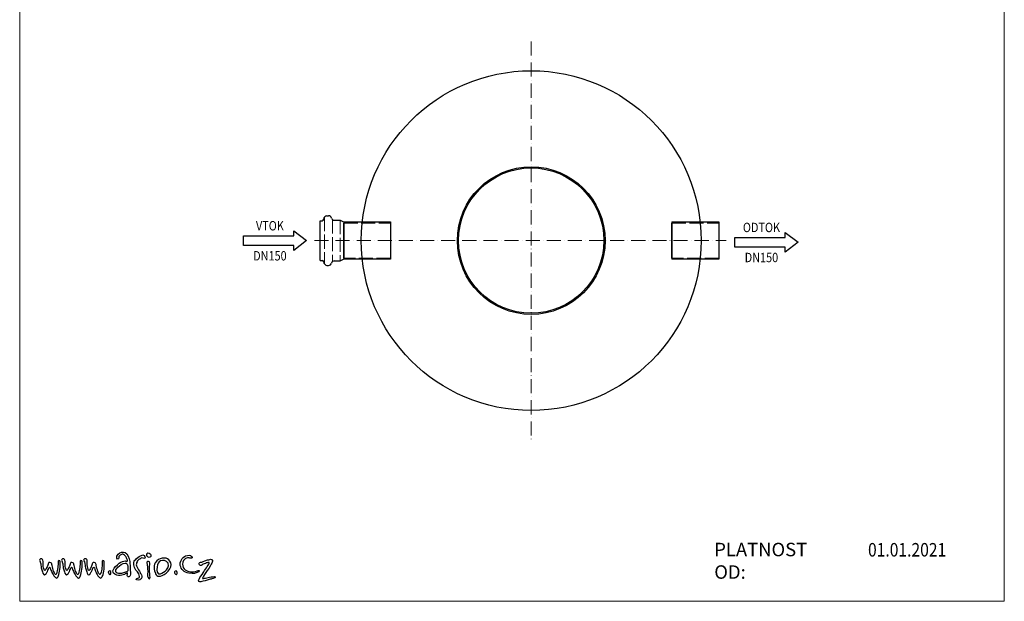
# Model space of a CAD drawing. Units: millimetres. Extents: x 0 to 4200, y 0 to 5940.
# Drawn here: x 0 to 4200, y 0 to 2482 of the extents above; entities that cross this region are included whole.
import ezdxf
from ezdxf.enums import TextEntityAlignment as Align

# ---------------------------------------------------------------- set-up
doc = ezdxf.new("R2010")
doc.units = ezdxf.units.MM
doc.linetypes.add('ACAD_ISO02W100', pattern=[15, 12, -3])
doc.linetypes.add('ACAD_ISO10W100', pattern=[18, 12, -3, 0, -3])
for name, color, linetype, lineweight in [('ASIO_A4', 7, 'Continuous', 15), ('ASIO_logo', 7, 'Continuous', 25), ('ASIO_neviditelná', 241, 'ACAD_ISO02W100', 15), ('ASIO_obrys', 7, 'Continuous', 30), ('ASIO_osy', 201, 'ACAD_ISO10W100', 15), ('ASIO_potrubí', 7, 'Continuous', 30), ('ASIO_text_arial', 7, 'Continuous', 30)]:
    doc.layers.add(name, color=color, linetype=linetype, lineweight=lineweight)
doc.styles.add('ASIO_arial', font='arial.ttf', dxfattribs={"width": 0.85})

msp = doc.modelspace()

# ---------------------------------------------------------------- linework, layer by layer
at = {"ltscale": 5}
for p, q in [((1382, 1464.6), (1382, 1614.6)), ((2782.1, 1464.6), (2782.1, 1614.6))]:
    msp.add_line(p, q, dxfattribs=at)
at = {"layer": 'ASIO_A4'}
msp.add_lwpolyline([(0, 0), (4200, 0), (4200, 5940), (0, 5940)], close=True, dxfattribs=at)
at = {"layer": 'ASIO_logo'}
for points, knots in [([(454.1, 118.8), (454.1, 118.8), (458.5, 121.9), (459.9, 120.9), (459.9, 120.9), (461.2, 119.8), (458, 113), (459.1, 109.5), (459.1, 109.5), (460.1, 106.1), (463.8, 102.4), (467.8, 105.5), (467.8, 105.5), (471.7, 108.7), (473.1, 110.4), (472, 122.5), (472, 122.5), (470.9, 134.5), (470.7, 153.1), (470.4, 160.8), (470.4, 160.8), (470.2, 168.5), (466.2, 193.5), (456.7, 202.3), (456.7, 202.3), (447.2, 211.1), (437.5, 213.7), (426.9, 206.5), (426.9, 206.5), (416.3, 199.4), (414.5, 192.5), (414.2, 189.9), (414.2, 189.9), (414, 187.2), (412.7, 181.2), (417.7, 180.6), (417.7, 180.6), (422.7, 180.1), (421.5, 181), (422.4, 187), (422.4, 187), (423.4, 192.9), (426.9, 196.2), (431.4, 198.4), (431.4, 198.4), (435.9, 200.5), (438.5, 203.1), (443, 199.9), (443, 199.9), (447.5, 196.8), (453.3, 193.6), (455.6, 186.2), (455.6, 186.2), (458, 178.8), (462.5, 171.6), (458.6, 171.4), (458.6, 171.4), (454.6, 171.1), (438.6, 177.7), (416.6, 156), (416.6, 156), (394.7, 134.4), (388.8, 123.1), (414.2, 111.1), (414.2, 111.1), (424, 109), (433.2, 110.6), (441.4, 112.9), (441.4, 112.9), (449, 115.5), (454.1, 118.8), (454.1, 118.8)], [0, 0, 0, 0, 0.055556, 0.055556, 0.055556, 0.055556, 0.111111, 0.111111, 0.111111, 0.111111, 0.166667, 0.166667, 0.166667, 0.166667, 0.222222, 0.222222, 0.222222, 0.222222, 0.277778, 0.277778, 0.277778, 0.277778, 0.333333, 0.333333, 0.333333, 0.333333, 0.388889, 0.388889, 0.388889, 0.388889, 0.444444, 0.444444, 0.444444, 0.444444, 0.5, 0.5, 0.5, 0.5, 0.555556, 0.555556, 0.555556, 0.555556, 0.611111, 0.611111, 0.611111, 0.611111, 0.666667, 0.666667, 0.666667, 0.666667, 0.722222, 0.722222, 0.722222, 0.722222, 0.777778, 0.777778, 0.777778, 0.777778, 0.833333, 0.833333, 0.833333, 0.833333, 0.888889, 0.888889, 0.888889, 0.888889, 0.944444, 0.944444, 0.944444, 0.944444, 1, 1, 1, 1]), ([(87.7, 169.1), (86.5, 170.8), (84, 173.6), (84.4, 176.2), (84.4, 176.2), (84.9, 180.2), (90.9, 182.8), (94.7, 181.2), (94.7, 181.2), (97.6, 180), (98.5, 178.1), (99.1, 175), (99.1, 175), (99.8, 171.8), (100.7, 169), (100.1, 164.8), (100.1, 164.8), (99.6, 160.5), (99.8, 150.3), (102, 143.3), (102, 143.3), (104.3, 136.2), (104, 133), (105.9, 132.2), (105.9, 132.2), (107.8, 131.4), (107.3, 131.2), (108.8, 132.9), (108.8, 132.9), (110.4, 134.5), (111.1, 136.6), (113.4, 140.7), (113.4, 140.7), (115.8, 144.8), (118, 149), (118.7, 150.7), (118.7, 150.7), (119.3, 152.3), (120.7, 156.9), (121.1, 158.3), (121.1, 158.3), (121.6, 159.6), (121.3, 167.5), (128.9, 166.1), (128.9, 166.1), (136.5, 164.8), (136.1, 160.7), (137.3, 156.5), (137.3, 156.5), (138.6, 152.2), (140.5, 141.5), (143, 134.3), (143, 134.3), (145.6, 127.1), (147.5, 119.3), (150.4, 117), (150.4, 117), (153.3, 114.6), (153.4, 112.1), (154.9, 113.8), (154.9, 113.8), (156.3, 115.5), (157.3, 118.6), (159, 124.9), (159, 124.9), (160.7, 131.2), (162.7, 141.8), (163.1, 150.7), (163.1, 150.7), (163.6, 159.5), (164.2, 165.9), (164.2, 167.5), (164.2, 167.5), (164.2, 169), (162.5, 174.3), (166.7, 174.4), (166.7, 174.4), (170.9, 174.5), (171.5, 172.7), (172, 168.6), (172, 168.6), (172.4, 164.4), (172.5, 152.3), (172.1, 144.1), (172.1, 144.1), (171.6, 135.8), (169.6, 121.4), (167.5, 115.1), (167.5, 115.1), (165.4, 108.7), (162.6, 102.9), (160.8, 101.1), (160.8, 101.1), (159, 99.3), (157.1, 98.1), (152.7, 101.4), (152.7, 101.4), (148.4, 104.6), (142.2, 113.6), (139.7, 118.9), (139.7, 118.9), (137.1, 124.1), (132.5, 133), (132, 136.6), (132, 136.6), (131.4, 140.1), (129.8, 145.4), (127.8, 145.4), (127.8, 145.4), (125.8, 145.4), (125.4, 143.1), (124.4, 140.7), (124.4, 140.7), (123.4, 138.3), (117.4, 126.4), (116.5, 125.2), (116.5, 125.2), (115.7, 124.1), (113.4, 117.7), (110.3, 115.3), (110.3, 115.3), (107.2, 112.8), (105.8, 112.7), (102.6, 115.1), (102.6, 115.1), (99.3, 117.4), (98.9, 121.2), (97.6, 125.6), (97.6, 125.6), (96.2, 129.9), (93.2, 138.5), (92.2, 143.5), (92.2, 143.5), (91.2, 148.5), (90, 161.4), (89, 164.3), (89, 164.3), (87.9, 167.2), (87.7, 169.1), (87.7, 169.1)], [0, 0, 0, 0, 0.028571, 0.028571, 0.028571, 0.028571, 0.057143, 0.057143, 0.057143, 0.057143, 0.085714, 0.085714, 0.085714, 0.085714, 0.114286, 0.114286, 0.114286, 0.114286, 0.142857, 0.142857, 0.142857, 0.142857, 0.171429, 0.171429, 0.171429, 0.171429, 0.2, 0.2, 0.2, 0.2, 0.228571, 0.228571, 0.228571, 0.228571, 0.257143, 0.257143, 0.257143, 0.257143, 0.285714, 0.285714, 0.285714, 0.285714, 0.314286, 0.314286, 0.314286, 0.314286, 0.342857, 0.342857, 0.342857, 0.342857, 0.371429, 0.371429, 0.371429, 0.371429, 0.4, 0.4, 0.4, 0.4, 0.428571, 0.428571, 0.428571, 0.428571, 0.457143, 0.457143, 0.457143, 0.457143, 0.485714, 0.485714, 0.485714, 0.485714, 0.514286, 0.514286, 0.514286, 0.514286, 0.542857, 0.542857, 0.542857, 0.542857, 0.571429, 0.571429, 0.571429, 0.571429, 0.6, 0.6, 0.6, 0.6, 0.628571, 0.628571, 0.628571, 0.628571, 0.657143, 0.657143, 0.657143, 0.657143, 0.685714, 0.685714, 0.685714, 0.685714, 0.714286, 0.714286, 0.714286, 0.714286, 0.742857, 0.742857, 0.742857, 0.742857, 0.771429, 0.771429, 0.771429, 0.771429, 0.8, 0.8, 0.8, 0.8, 0.828571, 0.828571, 0.828571, 0.828571, 0.857143, 0.857143, 0.857143, 0.857143, 0.885714, 0.885714, 0.885714, 0.885714, 0.914286, 0.914286, 0.914286, 0.914286, 0.942857, 0.942857, 0.942857, 0.942857, 0.971429, 0.971429, 0.971429, 0.971429, 1, 1, 1, 1]), ([(181.6, 169.1), (180.3, 170.8), (177.9, 173.6), (178.2, 176.2), (178.2, 176.2), (178.7, 180.2), (184.7, 182.8), (188.5, 181.2), (188.5, 181.2), (191.4, 180), (192.3, 178.1), (193, 175), (193, 175), (193.6, 171.8), (194.5, 169), (194, 164.8), (194, 164.8), (193.4, 160.5), (193.6, 150.3), (195.9, 143.3), (195.9, 143.3), (198.1, 136.2), (197.9, 133), (199.8, 132.2), (199.8, 132.2), (201.7, 131.4), (201.1, 131.2), (202.7, 132.9), (202.7, 132.9), (204.2, 134.5), (204.9, 136.6), (207.3, 140.7), (207.3, 140.7), (209.6, 144.8), (211.8, 149), (212.5, 150.7), (212.5, 150.7), (213.2, 152.3), (214.5, 156.9), (215, 158.3), (215, 158.3), (215.4, 159.6), (215.2, 167.5), (222.8, 166.1), (222.8, 166.1), (230.4, 164.8), (229.9, 160.7), (231.2, 156.5), (231.2, 156.5), (232.4, 152.2), (234.3, 141.5), (236.9, 134.3), (236.9, 134.3), (239.4, 127.1), (241.3, 119.3), (244.2, 117), (244.2, 117), (247.1, 114.6), (247.3, 112.1), (248.7, 113.8), (248.7, 113.8), (250.2, 115.5), (251.2, 118.6), (252.8, 124.9), (252.8, 124.9), (254.5, 131.2), (256.5, 141.8), (257, 150.7), (257, 150.7), (257.4, 159.5), (258.1, 165.9), (258.1, 167.5), (258.1, 167.5), (258.1, 169), (256.3, 174.3), (260.5, 174.4), (260.5, 174.4), (264.8, 174.5), (265.4, 172.7), (265.8, 168.6), (265.8, 168.6), (266.2, 164.4), (266.4, 152.3), (265.9, 144.1), (265.9, 144.1), (265.5, 135.8), (263.5, 121.4), (261.3, 115.1), (261.3, 115.1), (259.2, 108.7), (256.4, 102.9), (254.6, 101.1), (254.6, 101.1), (252.8, 99.3), (250.9, 98.1), (246.6, 101.4), (246.6, 101.4), (242.2, 104.6), (236.1, 113.6), (233.5, 118.9), (233.5, 118.9), (230.9, 124.1), (226.4, 133), (225.8, 136.6), (225.8, 136.6), (225.2, 140.1), (223.7, 145.4), (221.7, 145.4), (221.7, 145.4), (219.7, 145.4), (219.2, 143.1), (218.2, 140.7), (218.2, 140.7), (217.2, 138.3), (211.3, 126.4), (210.4, 125.2), (210.4, 125.2), (209.5, 124.1), (207.3, 117.7), (204.1, 115.3), (204.1, 115.3), (201, 112.8), (199.7, 112.7), (196.4, 115.1), (196.4, 115.1), (193.2, 117.4), (192.7, 121.2), (191.4, 125.6), (191.4, 125.6), (190.1, 129.9), (187, 138.5), (186, 143.5), (186, 143.5), (185, 148.5), (183.8, 161.4), (182.8, 164.3), (182.8, 164.3), (181.8, 167.2), (181.6, 169.1), (181.6, 169.1)], [0, 0, 0, 0, 0.028571, 0.028571, 0.028571, 0.028571, 0.057143, 0.057143, 0.057143, 0.057143, 0.085714, 0.085714, 0.085714, 0.085714, 0.114286, 0.114286, 0.114286, 0.114286, 0.142857, 0.142857, 0.142857, 0.142857, 0.171429, 0.171429, 0.171429, 0.171429, 0.2, 0.2, 0.2, 0.2, 0.228571, 0.228571, 0.228571, 0.228571, 0.257143, 0.257143, 0.257143, 0.257143, 0.285714, 0.285714, 0.285714, 0.285714, 0.314286, 0.314286, 0.314286, 0.314286, 0.342857, 0.342857, 0.342857, 0.342857, 0.371429, 0.371429, 0.371429, 0.371429, 0.4, 0.4, 0.4, 0.4, 0.428571, 0.428571, 0.428571, 0.428571, 0.457143, 0.457143, 0.457143, 0.457143, 0.485714, 0.485714, 0.485714, 0.485714, 0.514286, 0.514286, 0.514286, 0.514286, 0.542857, 0.542857, 0.542857, 0.542857, 0.571429, 0.571429, 0.571429, 0.571429, 0.6, 0.6, 0.6, 0.6, 0.628571, 0.628571, 0.628571, 0.628571, 0.657143, 0.657143, 0.657143, 0.657143, 0.685714, 0.685714, 0.685714, 0.685714, 0.714286, 0.714286, 0.714286, 0.714286, 0.742857, 0.742857, 0.742857, 0.742857, 0.771429, 0.771429, 0.771429, 0.771429, 0.8, 0.8, 0.8, 0.8, 0.828571, 0.828571, 0.828571, 0.828571, 0.857143, 0.857143, 0.857143, 0.857143, 0.885714, 0.885714, 0.885714, 0.885714, 0.914286, 0.914286, 0.914286, 0.914286, 0.942857, 0.942857, 0.942857, 0.942857, 0.971429, 0.971429, 0.971429, 0.971429, 1, 1, 1, 1]), ([(276, 169.1), (274.7, 170.8), (272.3, 173.6), (272.6, 176.2), (272.6, 176.2), (273.1, 180.2), (279.1, 182.8), (282.9, 181.2), (282.9, 181.2), (285.8, 180), (286.7, 178.1), (287.4, 175), (287.4, 175), (288, 171.8), (288.9, 169), (288.4, 164.8), (288.4, 164.8), (287.8, 160.5), (288, 150.3), (290.3, 143.3), (290.3, 143.3), (292.5, 136.2), (292.3, 133), (294.2, 132.2), (294.2, 132.2), (296.1, 131.4), (295.5, 131.2), (297.1, 132.9), (297.1, 132.9), (298.6, 134.5), (299.3, 136.6), (301.7, 140.7), (301.7, 140.7), (304, 144.8), (306.2, 149), (306.9, 150.7), (306.9, 150.7), (307.6, 152.3), (308.9, 156.9), (309.4, 158.3), (309.4, 158.3), (309.8, 159.6), (309.6, 167.5), (317.2, 166.1), (317.2, 166.1), (324.8, 164.8), (324.3, 160.7), (325.6, 156.5), (325.6, 156.5), (326.8, 152.2), (328.7, 141.5), (331.3, 134.3), (331.3, 134.3), (333.8, 127.1), (335.7, 119.3), (338.6, 117), (338.6, 117), (341.5, 114.6), (341.6, 112.1), (343.1, 113.8), (343.1, 113.8), (344.5, 115.5), (345.6, 118.6), (347.2, 124.9), (347.2, 124.9), (348.9, 131.2), (350.9, 141.8), (351.4, 150.7), (351.4, 150.7), (351.8, 159.5), (352.5, 165.9), (352.5, 167.5), (352.5, 167.5), (352.5, 169), (350.7, 174.3), (354.9, 174.4), (354.9, 174.4), (359.2, 174.5), (359.7, 172.7), (360.2, 168.6), (360.2, 168.6), (360.6, 164.4), (360.7, 152.3), (360.3, 144.1), (360.3, 144.1), (359.9, 135.8), (357.8, 121.4), (355.7, 115.1), (355.7, 115.1), (353.6, 108.7), (350.8, 102.9), (349, 101.1), (349, 101.1), (347.2, 99.3), (345.3, 98.1), (341, 101.4), (341, 101.4), (336.6, 104.6), (330.5, 113.6), (327.9, 118.9), (327.9, 118.9), (325.3, 124.1), (320.8, 133), (320.2, 136.6), (320.2, 136.6), (319.6, 140.1), (318.1, 145.4), (316.1, 145.4), (316.1, 145.4), (314.1, 145.4), (313.6, 143.1), (312.6, 140.7), (312.6, 140.7), (311.6, 138.3), (305.7, 126.4), (304.8, 125.2), (304.8, 125.2), (303.9, 124.1), (301.7, 117.7), (298.5, 115.3), (298.5, 115.3), (295.4, 112.8), (294.1, 112.7), (290.8, 115.1), (290.8, 115.1), (287.6, 117.4), (287.1, 121.2), (285.8, 125.6), (285.8, 125.6), (284.5, 129.9), (281.4, 138.5), (280.4, 143.5), (280.4, 143.5), (279.4, 148.5), (278.2, 161.4), (277.2, 164.3), (277.2, 164.3), (276.2, 167.2), (276, 169.1), (276, 169.1)], [0, 0, 0, 0, 0.028571, 0.028571, 0.028571, 0.028571, 0.057143, 0.057143, 0.057143, 0.057143, 0.085714, 0.085714, 0.085714, 0.085714, 0.114286, 0.114286, 0.114286, 0.114286, 0.142857, 0.142857, 0.142857, 0.142857, 0.171429, 0.171429, 0.171429, 0.171429, 0.2, 0.2, 0.2, 0.2, 0.228571, 0.228571, 0.228571, 0.228571, 0.257143, 0.257143, 0.257143, 0.257143, 0.285714, 0.285714, 0.285714, 0.285714, 0.314286, 0.314286, 0.314286, 0.314286, 0.342857, 0.342857, 0.342857, 0.342857, 0.371429, 0.371429, 0.371429, 0.371429, 0.4, 0.4, 0.4, 0.4, 0.428571, 0.428571, 0.428571, 0.428571, 0.457143, 0.457143, 0.457143, 0.457143, 0.485714, 0.485714, 0.485714, 0.485714, 0.514286, 0.514286, 0.514286, 0.514286, 0.542857, 0.542857, 0.542857, 0.542857, 0.571429, 0.571429, 0.571429, 0.571429, 0.6, 0.6, 0.6, 0.6, 0.628571, 0.628571, 0.628571, 0.628571, 0.657143, 0.657143, 0.657143, 0.657143, 0.685714, 0.685714, 0.685714, 0.685714, 0.714286, 0.714286, 0.714286, 0.714286, 0.742857, 0.742857, 0.742857, 0.742857, 0.771429, 0.771429, 0.771429, 0.771429, 0.8, 0.8, 0.8, 0.8, 0.828571, 0.828571, 0.828571, 0.828571, 0.857143, 0.857143, 0.857143, 0.857143, 0.885714, 0.885714, 0.885714, 0.885714, 0.914286, 0.914286, 0.914286, 0.914286, 0.942857, 0.942857, 0.942857, 0.942857, 0.971429, 0.971429, 0.971429, 0.971429, 1, 1, 1, 1]), ([(512.1, 180.5), (512.1, 180.5), (518.4, 185.6), (521.6, 185.6), (521.6, 185.6), (524.7, 185.6), (527.6, 183.2), (529.9, 183.4), (529.9, 183.4), (532.1, 183.7), (535.3, 182.7), (535, 187.1), (535, 187.1), (534.7, 191.5), (533.5, 192.5), (530.8, 195.6), (530.8, 195.6), (528.2, 198.8), (523.2, 198.8), (518.9, 196.1), (518.9, 196.1), (514.5, 193.5), (504, 188.8), (498.9, 182.9), (498.9, 182.9), (493.8, 177.1), (487.7, 173.2), (486.9, 166.3), (486.9, 166.3), (486.2, 159.5), (485.9, 157.9), (488.2, 150.7), (488.2, 150.7), (490.4, 143.4), (494.8, 134.3), (499.4, 129.1), (499.4, 129.1), (504, 124), (508.4, 119.6), (510.1, 111), (510.1, 111), (511.8, 102.5), (512.1, 101.3), (508.4, 100), (508.4, 100), (504.7, 98.8), (502.6, 99.6), (499.6, 98.1), (499.6, 98.1), (496.7, 96.6), (494.3, 92.5), (499.9, 91.5), (499.9, 91.5), (505.5, 90.5), (508.9, 90.2), (512.1, 92.2), (512.1, 92.2), (515.2, 94.2), (520.8, 96.9), (521.1, 101.5), (521.1, 101.5), (521.3, 106.2), (520.9, 110.1), (519.4, 113), (519.4, 113), (517.9, 115.9), (514.7, 121.8), (510.4, 128.4), (510.4, 128.4), (506, 135), (497.2, 151.4), (497.2, 156.3), (497.2, 156.3), (497.2, 161.2), (499.4, 167.8), (502.8, 172.2), (502.8, 172.2), (506.2, 176.6), (512.1, 180.5), (512.1, 180.5)], [0, 0, 0, 0, 0.05, 0.05, 0.05, 0.05, 0.1, 0.1, 0.1, 0.1, 0.15, 0.15, 0.15, 0.15, 0.2, 0.2, 0.2, 0.2, 0.25, 0.25, 0.25, 0.25, 0.3, 0.3, 0.3, 0.3, 0.35, 0.35, 0.35, 0.35, 0.4, 0.4, 0.4, 0.4, 0.45, 0.45, 0.45, 0.45, 0.5, 0.5, 0.5, 0.5, 0.55, 0.55, 0.55, 0.55, 0.6, 0.6, 0.6, 0.6, 0.65, 0.65, 0.65, 0.65, 0.7, 0.7, 0.7, 0.7, 0.75, 0.75, 0.75, 0.75, 0.8, 0.8, 0.8, 0.8, 0.85, 0.85, 0.85, 0.85, 0.9, 0.9, 0.9, 0.9, 0.95, 0.95, 0.95, 0.95, 1, 1, 1, 1]), ([(559.9, 191.2), (559.9, 191.2), (554.4, 188.5), (549.5, 189.1), (549.5, 189.1), (544.7, 189.6), (540.4, 193.8), (540.6, 197.7), (540.6, 197.7), (540.8, 201.6), (543.7, 205.4), (547.1, 205.4), (547.1, 205.4), (550.5, 205.4), (554.1, 204), (556.5, 201.8), (556.5, 201.8), (558.9, 199.7), (561.6, 198.6), (561.5, 196.5), (561.5, 196.5), (562, 192.5), (559.9, 191.2), (559.9, 191.2)], [0, 0, 0, 0, 0.166667, 0.166667, 0.166667, 0.166667, 0.333333, 0.333333, 0.333333, 0.333333, 0.5, 0.5, 0.5, 0.5, 0.666667, 0.666667, 0.666667, 0.666667, 0.833333, 0.833333, 0.833333, 0.833333, 1, 1, 1, 1]), ([(555.1, 112.3), (555.1, 112.3), (556.5, 107), (556.3, 103.1), (556.3, 103.1), (556, 99.3), (555.3, 96.6), (553.1, 96.6), (553.1, 96.6), (551, 96.6), (549.3, 97.1), (547.4, 101.7), (547.4, 101.7), (545.5, 106.3), (544.5, 109.6), (545.2, 113.2), (545.2, 113.2), (545.9, 116.9), (546.4, 130.6), (545.7, 135.6), (545.7, 135.6), (545, 140.7), (544, 155.6), (544, 157), (544, 157), (544, 158.5), (540.9, 168.3), (544.5, 169.8), (544.5, 169.8), (548.1, 171.3), (551.2, 170.9), (553.1, 167.9), (553.1, 167.9), (555.1, 164.9), (555.1, 162.1), (554.6, 157), (554.6, 157), (554.1, 152), (553.6, 146.5), (553.9, 144.1), (553.9, 144.1), (554.1, 141.6), (553.6, 130.8), (553.9, 128.9), (553.9, 128.9), (554.1, 127.1), (555.1, 112.3), (555.1, 112.3)], [0, 0, 0, 0, 0.083333, 0.083333, 0.083333, 0.083333, 0.166667, 0.166667, 0.166667, 0.166667, 0.25, 0.25, 0.25, 0.25, 0.333333, 0.333333, 0.333333, 0.333333, 0.416667, 0.416667, 0.416667, 0.416667, 0.5, 0.5, 0.5, 0.5, 0.583333, 0.583333, 0.583333, 0.583333, 0.666667, 0.666667, 0.666667, 0.666667, 0.75, 0.75, 0.75, 0.75, 0.833333, 0.833333, 0.833333, 0.833333, 0.916667, 0.916667, 0.916667, 0.916667, 1, 1, 1, 1]), ([(625, 183.5), (639.4, 179.3), (659, 154.8), (633.6, 129), (633.6, 129), (608.1, 103.1), (589.7, 103.1), (582.3, 112.7), (582.3, 112.7), (575, 122.4), (568.9, 150.9), (578.2, 163.8), (578.2, 163.8), (593.9, 190.1), (625, 183.5), (625, 183.5)], [0, 0, 0, 0, 0.25, 0.25, 0.25, 0.25, 0.5, 0.5, 0.5, 0.5, 0.75, 0.75, 0.75, 0.75, 1, 1, 1, 1]), ([(609.1, 174.9), (619.1, 177), (636.5, 167.8), (635.3, 151.1), (635.3, 151.1), (627.9, 126.5), (599.7, 114), (591.4, 117.9), (591.4, 117.9), (583.2, 121.8), (584.4, 146.8), (588.5, 155.5), (588.5, 155.5), (591.8, 165.3), (596.7, 172.3), (609.1, 174.9)], [0, 0, 0, 0, 0.25, 0.25, 0.25, 0.25, 0.5, 0.5, 0.5, 0.5, 0.75, 0.75, 0.75, 0.75, 1, 1, 1, 1]), ([(735.6, 185.3), (737.2, 188.8), (736.4, 191.3), (732, 193.3), (732, 193.3), (727.6, 195.4), (719.8, 199.3), (707.2, 193.5), (707.2, 193.5), (694.6, 187.7), (681.1, 168), (684.9, 152.5), (684.9, 152.5), (688.8, 136.9), (700.3, 123.2), (721.5, 119.5), (721.5, 119.5), (742.7, 115.8), (753, 121.7), (757.2, 123.5), (757.2, 123.5), (761.5, 125.2), (763.1, 127), (765.3, 129.9), (765.3, 129.9), (767.6, 132.8), (763.7, 132.8), (760.7, 131.1), (760.7, 131.1), (757.8, 129.4), (744.6, 125), (729.3, 126.5), (729.3, 126.5), (714, 128), (694.4, 136.9), (695.1, 158.3), (695.1, 158.3), (695.6, 172.1), (701.3, 177.9), (707.5, 182.3), (707.5, 182.3), (713.3, 185.7), (718.6, 186.8), (722.6, 185.7), (722.6, 185.7), (726.6, 184.7), (733.8, 181.5), (735.6, 185.3)], [0, 0, 0, 0, 0.083333, 0.083333, 0.083333, 0.083333, 0.166667, 0.166667, 0.166667, 0.166667, 0.25, 0.25, 0.25, 0.25, 0.333333, 0.333333, 0.333333, 0.333333, 0.416667, 0.416667, 0.416667, 0.416667, 0.5, 0.5, 0.5, 0.5, 0.583333, 0.583333, 0.583333, 0.583333, 0.666667, 0.666667, 0.666667, 0.666667, 0.75, 0.75, 0.75, 0.75, 0.833333, 0.833333, 0.833333, 0.833333, 0.916667, 0.916667, 0.916667, 0.916667, 1, 1, 1, 1]), ([(779.6, 168.3), (777.6, 167.8), (775.6, 166.9), (771.5, 166.5), (771.5, 166.5), (767.3, 166.1), (762.8, 161.4), (765.5, 157.1), (765.5, 157.1), (768.2, 152.8), (773.8, 152.2), (776.3, 154.2), (776.3, 154.2), (778.9, 156.2), (786.1, 159.6), (791.9, 162), (791.9, 162), (797.7, 164.3), (801.6, 166), (804.4, 165.6), (804.4, 165.6), (807.1, 165.2), (810.7, 166), (807.8, 161.1), (807.8, 161.1), (804.9, 156.2), (788.5, 130.5), (783, 121.9), (783, 121.9), (777.6, 113.2), (768, 101.3), (766.6, 97.8), (766.6, 97.8), (765.1, 94.4), (760.6, 88.3), (764.8, 84.8), (764.8, 84.8), (768.9, 81.4), (774.4, 83.6), (783.2, 85.5), (783.2, 85.5), (792.1, 87.5), (808.7, 93.3), (813.2, 94.4), (813.2, 94.4), (817.7, 95.5), (822.6, 96.6), (825.9, 97.8), (825.9, 97.8), (829.1, 99.1), (835.8, 101.5), (833.4, 104), (833.4, 104), (831.1, 106.5), (828.6, 105.2), (822.4, 104.9), (822.4, 104.9), (816.3, 104.5), (804.2, 102.7), (798, 100.9), (798, 100.9), (791.9, 99.1), (782.1, 96.9), (782.1, 96.9), (782.1, 96.9), (782.1, 96.9), (777.6, 95.7), (781, 101.3), (781, 101.3), (784.5, 106.9), (791.3, 119.7), (799.8, 131.3), (799.8, 131.3), (808.3, 142.8), (817.5, 159.3), (819.5, 163.1), (819.5, 163.1), (821.5, 166.9), (825.5, 175.7), (820.4, 177.9), (820.4, 177.9), (815.4, 180.1), (814.3, 179.5), (806.7, 177.7), (806.7, 177.7), (799.1, 175.9), (794.8, 174.3), (790.3, 172.6), (790.3, 172.6), (785.7, 171), (779.6, 168.3), (779.6, 168.3)], [0, 0, 0, 0, 0.043478, 0.043478, 0.043478, 0.043478, 0.086957, 0.086957, 0.086957, 0.086957, 0.130435, 0.130435, 0.130435, 0.130435, 0.173913, 0.173913, 0.173913, 0.173913, 0.217391, 0.217391, 0.217391, 0.217391, 0.26087, 0.26087, 0.26087, 0.26087, 0.304348, 0.304348, 0.304348, 0.304348, 0.347826, 0.347826, 0.347826, 0.347826, 0.391304, 0.391304, 0.391304, 0.391304, 0.434783, 0.434783, 0.434783, 0.434783, 0.478261, 0.478261, 0.478261, 0.478261, 0.521739, 0.521739, 0.521739, 0.521739, 0.565217, 0.565217, 0.565217, 0.565217, 0.608696, 0.608696, 0.608696, 0.608696, 0.652174, 0.652174, 0.652174, 0.652174, 0.695652, 0.695652, 0.695652, 0.695652, 0.73913, 0.73913, 0.73913, 0.73913, 0.782609, 0.782609, 0.782609, 0.782609, 0.826087, 0.826087, 0.826087, 0.826087, 0.869565, 0.869565, 0.869565, 0.869565, 0.913043, 0.913043, 0.913043, 0.913043, 0.956522, 0.956522, 0.956522, 0.956522, 1, 1, 1, 1]), ([(381.7, 116.4), (380, 118.8), (378.9, 119.1), (378.2, 121.9), (378.2, 121.9), (377.5, 124.6), (376.9, 126), (378.6, 127.5), (378.6, 127.5), (380.2, 128.9), (381.8, 130.4), (384.7, 129.8), (384.7, 129.8), (387.6, 129.3), (389.6, 126), (389.3, 123.1), (389.3, 123.1), (388.9, 120.2), (390.2, 117.3), (388.4, 116.2), (388.4, 116.2), (386.5, 115.2), (385.3, 114.6), (384.2, 115), (384.2, 115), (383.1, 115.3), (381.7, 116.4), (381.7, 116.4)], [0, 0, 0, 0, 0.142857, 0.142857, 0.142857, 0.142857, 0.285714, 0.285714, 0.285714, 0.285714, 0.428571, 0.428571, 0.428571, 0.428571, 0.571429, 0.571429, 0.571429, 0.571429, 0.714286, 0.714286, 0.714286, 0.714286, 0.857143, 0.857143, 0.857143, 0.857143, 1, 1, 1, 1]), ([(461.2, 141), (461.2, 148.4), (461.5, 154.5), (458.8, 157.9), (458.8, 157.9), (456.2, 161.3), (454.6, 165.3), (441.9, 161.3), (441.9, 161.3), (429.3, 157.4), (419, 147.9), (413.7, 139.9), (413.7, 139.9), (408.4, 132), (407.4, 122.5), (415.6, 120.4), (415.6, 120.4), (423.7, 118.2), (429.3, 117.4), (434.8, 118.8), (434.8, 118.8), (440.4, 120.1), (446.7, 122.5), (451.7, 124.1), (451.7, 124.1), (456.7, 125.6), (460.7, 127.2), (461.5, 130.7), (461.5, 130.7), (462.2, 134.1), (461.2, 141), (461.2, 141)], [0, 0, 0, 0, 0.125, 0.125, 0.125, 0.125, 0.25, 0.25, 0.25, 0.25, 0.375, 0.375, 0.375, 0.375, 0.5, 0.5, 0.5, 0.5, 0.625, 0.625, 0.625, 0.625, 0.75, 0.75, 0.75, 0.75, 0.875, 0.875, 0.875, 0.875, 1, 1, 1, 1]), ([(664.2, 116.4), (662.6, 118.8), (661.5, 119.1), (660.8, 121.9), (660.8, 121.9), (660.1, 124.6), (659.5, 126), (661.2, 127.5), (661.2, 127.5), (662.8, 128.9), (664.4, 130.4), (667.3, 129.8), (667.3, 129.8), (670.2, 129.3), (672.2, 126), (671.8, 123.1), (671.8, 123.1), (671.5, 120.2), (672.7, 117.3), (670.9, 116.2), (670.9, 116.2), (669.1, 115.2), (667.9, 114.6), (666.8, 115), (666.8, 115), (665.7, 115.3), (664.2, 116.4), (664.2, 116.4)], [0, 0, 0, 0, 0.142857, 0.142857, 0.142857, 0.142857, 0.285714, 0.285714, 0.285714, 0.285714, 0.428571, 0.428571, 0.428571, 0.428571, 0.571429, 0.571429, 0.571429, 0.571429, 0.714286, 0.714286, 0.714286, 0.714286, 0.857143, 0.857143, 0.857143, 0.857143, 1, 1, 1, 1])]:
    msp.add_open_spline(points, degree=3, knots=knots, dxfattribs=at)
at = {"layer": 'ASIO_neviditelná', "ltscale": 5}
for p, q in [((1300.2, 1639.9), (1300.2, 1439.3)), ((1334.1, 1629.3), (1334.1, 1449.8)), ((1367.7, 1626.7), (1367.7, 1452.5)), ((1382, 1614.6), (1582, 1614.6)), ((2782.1, 1614.6), (2982.1, 1614.6)), ((1582, 1464.6), (1382, 1464.6)), ((2982.1, 1464.6), (2782.1, 1464.6))]:
    msp.add_line(p, q, dxfattribs=at)
at = {"layer": 'ASIO_obrys', "ltscale": 5}
for radius in [725, 315, 310]:
    msp.add_circle((2182, 1539.6), radius, dxfattribs=at)
at = {"layer": 'ASIO_osy', "ltscale": 5}
for p, q in [((2182, 2389.6), (2182, 689.6)), ((1257.3, 1539.6), (3014.2, 1539.6))]:
    msp.add_line(p, q, dxfattribs=at)
at = {"layer": 'ASIO_potrubí', "ltscale": 5}
for p, q in [((1310.7, 1645.7), (1317.6, 1645.7)), ((1282.1, 1454.6), (1282.1, 1624.6)), ((1282.1, 1624.6), (1289.6, 1624.6)), ((1341.9, 1626.7), (1367.7, 1626.7)), ((1367.7, 1626.7), (1381.9, 1619.6)), ((1382, 1619.6), (1382, 1459.6)), ((1382, 1619.6), (1382, 1459.6)), ((1382, 1619.6), (1582, 1619.6)), ((1582, 1619.6), (1582, 1459.6)), ((2782.1, 1619.6), (2782.1, 1459.6)), ((2782.1, 1619.6), (2782.1, 1459.6)), ((2782.1, 1619.6), (2982.1, 1619.6)), ((2982.1, 1619.6), (2982.1, 1459.6)), ((1282.1, 1454.6), (1289.6, 1454.6)), ((1310.7, 1433.5), (1317.6, 1433.5)), ((1341.9, 1452.5), (1367.7, 1452.5)), ((1367.7, 1452.5), (1381.9, 1459.6)), ((1582, 1459.6), (1382, 1459.6)), ((2982.1, 1459.6), (2782.1, 1459.6))]:
    msp.add_line(p, q, dxfattribs=at)
for centre, radius, start, end in [((1312.1, 1630.6), 15.1, 95.3147, 179.9197), ((1316.2, 1631.7), 14, 15.7056, 84.4321), ((1290.1, 1631.5), 6.92, 265.3862, 353.1911), ((1341.9, 1639.4), 12.8, 197.8119, 270), ((1290.1, 1447.7), 6.92, 6.8089, 94.6138), ((1312.1, 1448.5), 15.1, 180.0803, 264.6853), ((1316.2, 1447.5), 14, 275.5679, 344.2944), ((1341.9, 1439.7), 12.8, 90, 162.1881)]:
    msp.add_arc(centre, radius, start, end, dxfattribs=at)
at = {"layer": 'ASIO_text_arial', "ltscale": 5}
for points in [[(1169, 1560.4), (1169, 1581.3), (1224, 1539.6), (1169, 1497.9), (1169, 1518.8), (954.2, 1518.8), (954.2, 1560.4)], [(3265.7, 1553.1), (3265.7, 1574), (3320.7, 1532.3), (3265.7, 1490.6), (3265.7, 1511.5), (3051, 1511.5), (3051, 1553.1)]]:
    msp.add_lwpolyline(points, close=True, dxfattribs=at)

# ---------------------------------------------------------------- texts
at = {"layer": 'ASIO_text_arial', "ltscale": 5, "style": 'ASIO_arial', "width": 0.85}
for s, p in [('VTOK', (1067.3, 1582.9)), ('ODTOK', (3164.1, 1575.7)), ('DN150', (1067.3, 1454.7)), ('DN150', (3164.1, 1447.5))]:
    msp.add_text(s, height=40, dxfattribs=at).set_placement(p, align=Align.CENTER)
at = {"layer": 'ASIO_text_arial', "insert": (2962.8, 249.8), "char_height": 57.6, "attachment_point": 1, "style": 'ASIO_arial'}
msp.add_mtext('\\fArial|b0|i0|c238|p32;PLATNOST OD:\\fTahoma|b0|i0|c238|p32;\\P', dxfattribs=at)
at = {"layer": 'ASIO_text_arial', "style": 'ASIO_arial', "width": 0.85}
msp.add_attdef('01.01.2021', (3618.6, 191.2), 'PLATNOST', height=57.6, dxfattribs=at)

doc.saveas('drawing.dxf')
